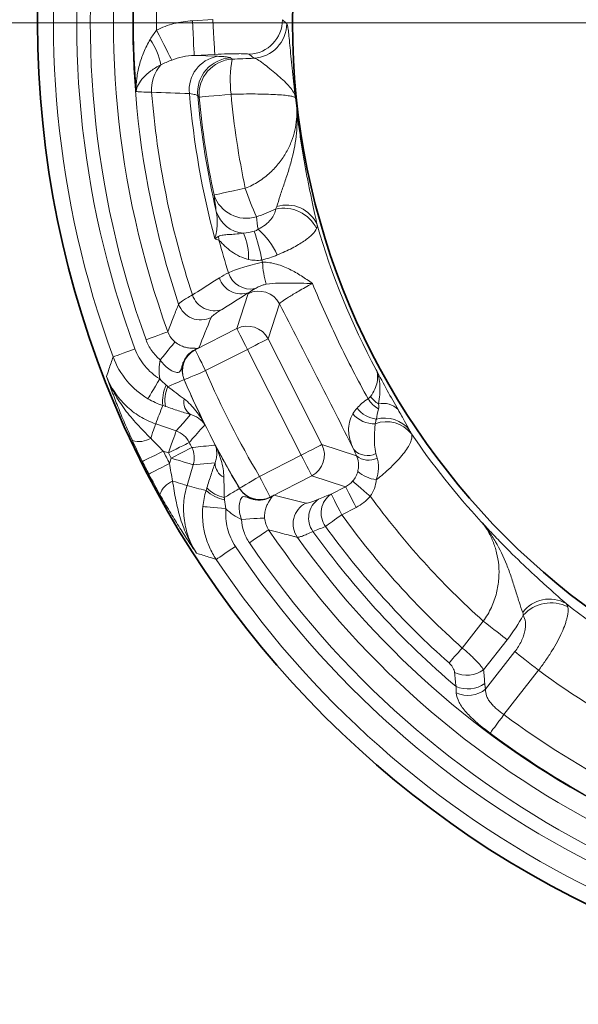
# Model space of a CAD drawing. Units: millimetres. Extents: x 36388 to 42163, y -3953 to 7468.
# Drawn here: x 41073 to 41122, y -552 to -467 of the extents above; entities that cross this region are included whole.
import ezdxf

# ---------------------------------------------------------------- set-up
doc = ezdxf.new("R2010")
doc.units = ezdxf.units.MM
doc.header["$MEASUREMENT"] = 0
doc.linetypes.add('CENTERX2', pattern=[20.32, 12.7, -2.54, 2.54, -2.54])
doc.layers.add('7000.06.02', color=7, linetype='Continuous')
doc.layers.add('CENTRELINES', color=4, linetype='Continuous')

# ---------------------------------------------------------------- blocks, each defined once
blk = doc.blocks.new('SW_CENTERMARKSYMBOL_0')
at = {"color": 0, "linetype": 'Continuous', "lineweight": 0}
blk.add_line((-5, 0), (-155, 0), dxfattribs=at)
blk = doc.blocks.new('1039015-M_005_TOP VIEW')
at = {"color": 8, "linetype": 'Continuous', "lineweight": 18}
for p, q in [((219.847, 195.377), (221.611, 195.469)), ((221.768, 192.477), (220.004, 192.385)), ((220.004, 192.385), (222.005, 192.314)), ((225.122, 192.144), (224.764, 192.485)), ((223.127, 192.18), (223.26, 192.065)), ((220.433, 188.803), (220.3, 188.923)), ((223.673, 168.888), (224.651, 171.899)), ((227.337, 171.026), (226.359, 168.015)), ((220.079, 167.057), (223.673, 168.888)), ((226.359, 168.015), (230.991, 158.923)), ((220.409, 167.237), (220.065, 167.062)), ((224.579, 167.108), (220.986, 165.277)), ((229.212, 158.016), (224.579, 167.108)), ((219.15, 164.492), (219.135, 164.497)), ((216.685, 160.697), (218.442, 160.088)), ((230.991, 158.923), (233.979, 157.952)), ((217.787, 158.201), (217.337, 158.357)), ((217.875, 157.301), (218.013, 157.757)), ((225.619, 156.185), (229.212, 158.016)), ((219.924, 157.177), (219.385, 155.398)), ((230.119, 156.236), (226.525, 154.406)), ((233.023, 155.293), (230.119, 156.236)), ((223.9, 155.146), (223.904, 155.161)), ((231.787, 154.663), (233.023, 155.293)), ((226.521, 154.391), (226.865, 154.566)), ((233.93, 153.513), (232.694, 152.883)), ((243.074, 141.418), (244.88, 143.729)), ((246.927, 142.129), (244.908, 139.545)), ((245.077, 137.886), (247.594, 141.107)), ((249.641, 139.508), (246.655, 135.686))]:
    blk.add_line(p, q, dxfattribs=at)
at = {"color": 8, "linetype": 'Continuous', "lineweight": 18, "flags": 128}
for points in [[(219.847, 195.377), (219.876, 194.811), (219.905, 194.267), (219.931, 193.761), (219.955, 193.314), (219.974, 192.941), (219.989, 192.656), (219.999, 192.468), (220.004, 192.385)], [(221.611, 195.469), (221.64, 194.904), (221.669, 194.359), (221.696, 193.854), (221.719, 193.407), (221.738, 193.034), (221.753, 192.748), (221.763, 192.561), (221.768, 192.477)], [(227.603, 195.465), (227.916, 195.18), (227.961, 195.139)], [(216.764, 194.571), (216.981, 194.141), (217.193, 193.722), (217.393, 193.324), (217.577, 192.96), (217.739, 192.637), (217.877, 192.364), (217.985, 192.149), (218.062, 191.996)], [(220.433, 188.803), (220.509, 188.809), (220.678, 188.825), (220.936, 188.848), (221.273, 188.879), (221.678, 188.916), (222.14, 188.957), (222.643, 189.003), (223.17, 189.051)], [(221.712, 180.384), (221.786, 180.4), (221.952, 180.435), (222.205, 180.489), (222.536, 180.56), (222.934, 180.645), (223.387, 180.742), (223.881, 180.848), (224.399, 180.959)], [(215.857, 167.932), (216.212, 168.061), (216.554, 168.185), (216.871, 168.3), (217.151, 168.402), (217.385, 168.487), (217.565, 168.552), (217.682, 168.595), (217.735, 168.614)], [(224.579, 167.108), (224.408, 167.444), (224.243, 167.768), (224.09, 168.069), (223.954, 168.335), (223.841, 168.557), (223.755, 168.726), (223.698, 168.838), (223.673, 168.888)], [(217.084, 166.201), (217.319, 166.489), (217.546, 166.767), (217.757, 167.025), (217.945, 167.254), (218.103, 167.447), (218.225, 167.596), (218.307, 167.697), (218.347, 167.745)], [(224.579, 167.108), (224.916, 167.279), (225.24, 167.444), (225.54, 167.598), (225.806, 167.733), (226.028, 167.846), (226.198, 167.933), (226.309, 167.99), (226.359, 168.015)], [(213.021, 166.461), (213.068, 166.478), (213.182, 166.521), (213.359, 166.586), (213.592, 166.672), (213.874, 166.776), (214.193, 166.893), (214.538, 167.021), (214.896, 167.153)], [(220.065, 167.062), (220.066, 167.061), (220.079, 167.057)], [(220.079, 167.057), (220.104, 167.007), (220.161, 166.895), (220.248, 166.726), (220.361, 166.504), (220.496, 166.238), (220.649, 165.937), (220.815, 165.613), (220.986, 165.277)], [(220.986, 165.277), (220.639, 165.129), (220.305, 164.986), (219.995, 164.853), (219.72, 164.736), (219.491, 164.638), (219.316, 164.563), (219.201, 164.514), (219.15, 164.492)], [(216.022, 162.862), (216.05, 162.909), (216.114, 163.017), (216.211, 163.181), (216.338, 163.395), (216.49, 163.652), (216.662, 163.943), (216.847, 164.256), (217.039, 164.581)], [(217.737, 163.899), (218.016, 164.018), (218.276, 164.13), (218.511, 164.23), (218.716, 164.318), (218.884, 164.39), (219.012, 164.444), (219.097, 164.481), (219.135, 164.497)], [(218.442, 160.088), (219.042, 160.773), (219.681, 161.5)], [(216.259, 159.468), (216.346, 159.718), (216.426, 159.948), (216.497, 160.154), (216.559, 160.333), (216.61, 160.478), (216.648, 160.589), (216.673, 160.663), (216.685, 160.697)], [(217.787, 158.201), (217.911, 158.557), (218.03, 158.901), (218.14, 159.219), (218.238, 159.501), (218.32, 159.736), (218.382, 159.917), (218.423, 160.035), (218.442, 160.088)], [(217.787, 158.201), (218.124, 158.371), (218.448, 158.535), (218.749, 158.687), (219.016, 158.822), (219.238, 158.934), (219.408, 159.02), (219.52, 159.077), (219.569, 159.102)], [(218.013, 157.757), (218.349, 157.929), (218.672, 158.095), (218.972, 158.249), (219.238, 158.385), (219.459, 158.499), (219.629, 158.586), (219.74, 158.643), (219.79, 158.669)], [(229.212, 158.016), (229.548, 158.187), (229.872, 158.353), (230.173, 158.506), (230.439, 158.641), (230.66, 158.754), (230.83, 158.841), (230.942, 158.898), (230.991, 158.923)], [(215.55, 157.462), (215.595, 157.484), (215.703, 157.539), (215.872, 157.623), (216.095, 157.735), (216.363, 157.869), (216.667, 158.021), (216.996, 158.186), (217.337, 158.357)], [(218.013, 157.757), (218.374, 157.647), (218.722, 157.542), (219.045, 157.444), (219.331, 157.357), (219.569, 157.285), (219.751, 157.23), (219.871, 157.193), (219.924, 157.177)], [(230.119, 156.236), (230.093, 156.286), (230.036, 156.398), (229.95, 156.568), (229.837, 156.789), (229.701, 157.055), (229.548, 157.356), (229.383, 157.68), (229.212, 158.016)], [(216.101, 156.381), (216.145, 156.404), (216.253, 156.46), (216.421, 156.547), (216.642, 156.662), (216.908, 156.8), (217.21, 156.956), (217.536, 157.126), (217.875, 157.301)], [(221.796, 157.35), (220.833, 157.26), (219.924, 157.177)], [(225.619, 156.185), (225.295, 155.992), (224.982, 155.805), (224.693, 155.632), (224.437, 155.479), (224.223, 155.352), (224.059, 155.254), (223.952, 155.19), (223.904, 155.161)], [(225.619, 156.185), (225.79, 155.849), (225.955, 155.525), (226.108, 155.224), (226.244, 154.959), (226.357, 154.737), (226.443, 154.567), (226.5, 154.455), (226.525, 154.406)], [(218.141, 155.776), (218.393, 155.699), (218.627, 155.628), (218.836, 155.565), (219.016, 155.51), (219.164, 155.465), (219.276, 155.431), (219.35, 155.409), (219.385, 155.398)], [(223.9, 155.146), (223.864, 155.125), (223.785, 155.078), (223.665, 155.006), (223.508, 154.912), (223.317, 154.798), (223.097, 154.667), (222.854, 154.522), (222.594, 154.367)], [(233.023, 155.293), (233.049, 155.243), (233.106, 155.131), (233.192, 154.962), (233.305, 154.74), (233.441, 154.474), (233.594, 154.173), (233.759, 153.849), (233.93, 153.513)], [(233.637, 155.774), (233.683, 155.734), (233.781, 155.651), (233.927, 155.526), (234.116, 155.364), (234.342, 155.171), (234.596, 154.953), (234.87, 154.719), (235.153, 154.476)], [(226.525, 154.406), (226.521, 154.392), (226.521, 154.391)], [(231.787, 154.663), (231.812, 154.613), (231.869, 154.501), (231.956, 154.332), (232.069, 154.11), (232.204, 153.844), (232.357, 153.543), (232.522, 153.219), (232.694, 152.883)], [(220.747, 153.589), (220.802, 153.584), (220.927, 153.572), (221.116, 153.554), (221.364, 153.531), (221.661, 153.503), (221.997, 153.471), (222.359, 153.437), (222.735, 153.402)], [(224.073, 152.485), (224.444, 152.506), (224.802, 152.527), (225.135, 152.546), (225.431, 152.563), (225.679, 152.577), (225.871, 152.588), (226.001, 152.596), (226.064, 152.599)], [(232.694, 152.883), (232.485, 152.731), (232.279, 152.582), (232.081, 152.438), (231.893, 152.301), (231.718, 152.174), (231.559, 152.059), (231.42, 151.958), (231.302, 151.872)], [(224.752, 150.476), (225.065, 150.687), (225.366, 150.89), (225.645, 151.079), (225.893, 151.246), (226.099, 151.386), (226.257, 151.492), (226.361, 151.562), (226.407, 151.594)], [(221.895, 149.045), (221.936, 149.073), (222.037, 149.141), (222.194, 149.245), (222.401, 149.384), (222.651, 149.551), (222.933, 149.739), (223.239, 149.944), (223.556, 150.156)], [(244.88, 143.729), (245.188, 143.488), (245.492, 143.251), (245.784, 143.022), (246.062, 142.805), (246.319, 142.605), (246.551, 142.423), (246.755, 142.264), (246.927, 142.129)], [(241.93, 140.133), (242.027, 140.242), (242.142, 140.371), (242.272, 140.517), (242.416, 140.678), (242.571, 140.852), (242.734, 141.035), (242.903, 141.225), (243.074, 141.418)], [(249.641, 139.508), (249.333, 139.749), (249.029, 139.986), (248.737, 140.215), (248.459, 140.431), (248.202, 140.632), (247.97, 140.814), (247.766, 140.973), (247.594, 141.107)], [(245.47, 134.094), (245.516, 134.155), (245.599, 134.266), (245.716, 134.424), (245.864, 134.623), (246.038, 134.857), (246.232, 135.118), (246.44, 135.397), (246.655, 135.686)]]:
    blk.add_lwpolyline(points, dxfattribs=at)
at = {"color": 7, "linetype": 'Continuous', "lineweight": 35}
for radius in [84.432, 62.5]:
    blk.add_circle((290.957, 195.203), radius, dxfattribs=at)
at = {"color": 8, "linetype": 'Continuous', "lineweight": 18}
for centre, radius, start, end in [((290.957, 195.203), 83.067, 141.75673, 200.24327), ((290.957, 195.203), 81.069, 141.75673, 200.24327), ((290.957, 195.203), 79.898, 142.04253, 199.95747), ((290.957, 195.203), 77.901, 142.04253, 199.95747), ((290.957, 195.203), 76.242, 143.49275, 198.50725), ((290.957, 195.203), 76.18, 161.33766, 184.44401), ((290.957, 195.203), 74.195, 161.33766, 180.48787), ((224.597, 195.486), 3.005, 273.17118, 359.59221), ((224.956, 195.145), 3.005, 273.17224, 359.88597), ((211.477, 190.457), 5.77, 11.32085, 34.89736), ((222.487, 189.438), 2.916, 99.51252, 186.60888), ((219.636, 189.429), 3.305, 139.18737, 183.42705), ((223.295, 189.179), 3.006, 93.19212, 184.88669), ((223.428, 189.064), 3.006, 93.19252, 184.99321), ((233.578, 190.249), 10.476, 170.01753, 186.56744), ((290.957, 195.203), 74.859, 184.57513, 198.22582), ((290.957, 195.203), 71.627, 184.8862, 195.02152), ((290.957, 195.203), 70.936, 185.07876, 193.22284), ((290.957, 195.203), 68.065, 185.18571, 192.07976), ((290.957, 195.203), 70.814, 185.18571, 192.07976), ((290.957, 195.203), 62.569, 185.91721, 186.78206), ((245.096, 187.658), 21.754, 197.93644, 204.85869), ((224.492, 181.316), 2.933, 198.52984, 287.14862), ((224.487, 179.792), 2.71, 197.49766, 264.65044), ((227.688, 176.065), 3.187, 26.83974, 102.38028), ((227.967, 176.67), 2.854, 23.89781, 107.58025), ((219.493, 174.971), 5.195, 358.58978, 24.11825), ((207.208, 171.241), 18.95, 10.78353, 18.53804), ((221.458, 172.684), 6.234, 24.0864, 49.61515), ((290.957, 195.203), 62.831, 196.05556, 208.36487), ((219.02, 176.265), 3.119, 4.19774, 10.34659), ((290.957, 195.203), 71.324, 195.20747, 197.54913), ((290.957, 195.203), 68.259, 197.40371, 197.56596), ((234.178, 175.018), 8.307, 182.86952, 196.13331), ((224.852, 174.282), 1.987, 197.11736, 281.46843), ((224.053, 173.855), 1.975, 197.76595, 289.69952), ((225.555, 170.11), 2.004, 27.1834, 116.81654), ((221.728, 172.405), 1.972, 198.16288, 289.76213), ((220.556, 171.645), 2.004, 198.72891, 296.77831), ((224.577, 167.099), 2.004, 27.1834, 116.81661), ((220.994, 165.274), 2.004, 117.1691, 202.98663), ((220.676, 166.203), 1.075, 114.36158, 125.2863), ((210.547, 162.224), 10.677, 26.94258, 27.05637), ((290.957, 195.203), 76.102, 203.15587, 210.84413), ((290.957, 195.203), 78.11, 203.14814, 206.28277), ((290.957, 195.203), 78.099, 203.15587, 210.84413), ((220.693, 162.609), 3.416, 155.41574, 185.58214), ((220.275, 162.713), 2.801, 154.94622, 190.55755), ((220.454, 162.604), 1.348, 169.81059, 235.00399), ((237.24, 164.289), 2.689, 212.0174, 239.19556), ((237.335, 164.722), 2.739, 217.64105, 237.58868), ((235.945, 163.515), 2.423, 217.10638, 263.61768), ((236.285, 160.708), 1.753, 44.15994, 103.78124), ((235.48, 163.094), 2.384, 219.82389, 272.60547), ((236.392, 158.489), 2.715, 38.01473, 105.30225), ((217.783, 158.196), 2.003, 26.89175, 70.80306), ((236.546, 158.123), 2.761, 38.73111, 110.2967), ((215.262, 161.061), 1.879, 251.9255, 302.03085), ((290.957, 195.203), 63.093, 214.07859, 222.86314), ((290.957, 195.203), 79.997, 206.82591, 207.17409), ((218.007, 157.756), 2.003, 343.19646, 27.10879), ((290.957, 195.203), 78.11, 207.71723, 210.85186), ((229.203, 158.019), 2.004, 297.18369, 26.8164), ((234.923, 159.617), 1.645, 223.6686, 296.10376), ((290.957, 195.203), 82.326, 206.58785, 207.41215), ((290.957, 195.203), 81.994, 206.82591, 207.17409), ((235.004, 159.154), 1.579, 229.55087, 298.07995), ((290.957, 195.203), 84.325, 206.58785, 207.41215), ((223.144, 157.326), 1.348, 178.99608, 244.18939), ((236.178, 159.186), 3.335, 230.88481, 261.30308), ((218.844, 154.033), 1.879, 111.96946, 162.0741), ((223.126, 157.117), 2.801, 223.44236, 259.05358), ((225.621, 156.193), 2.004, 211.01322, 296.83096), ((223.288, 157.516), 3.416, 228.418, 258.5842), ((236.288, 159.355), 10.956, 206.94174, 207.05264), ((226.186, 155.39), 1.075, 288.7136, 299.63801), ((231.821, 152.596), 1.972, 124.23779, 215.83725), ((232.898, 153.032), 1.973, 124.26372, 216.00193), ((290.957, 195.203), 69.085, 216.12267, 228.16651), ((230.518, 152.094), 2.004, 117.22162, 215.27114), ((290.957, 195.203), 72.011, 215.99296, 228.32252), ((290.957, 195.203), 73.732, 215.99296, 228.32252), ((290.957, 195.203), 77.901, 214.04253, 271.95747), ((290.957, 195.203), 76.242, 215.49275, 270.50725), ((290.957, 195.203), 74.859, 215.77418, 229.69387), ((290.957, 195.203), 81.069, 213.75673, 272.24327), ((290.957, 195.203), 79.898, 214.04253, 271.95747), ((290.957, 195.203), 83.067, 213.75673, 272.24327), ((250.568, 142.772), 2.855, 59.89532, 143.57939), ((250.697, 142.119), 3.187, 62.83404, 138.3847), ((290.957, 195.203), 63.355, 232.05516, 251.76346), ((243.462, 141.566), 2.485, 245.08091, 305.5847), ((290.957, 195.203), 69.347, 233.43121, 251.78013), ((243.56, 140.375), 2.481, 245.55021, 305.78024), ((243.567, 139.737), 2.389, 244.91832, 309.20669), ((290.957, 195.203), 74.195, 233.33766, 252.48787), ((290.957, 195.203), 76.18, 233.33766, 256.44401)]:
    blk.add_arc(centre, radius, start, end, dxfattribs=at)
for centre, major_axis, ratio, start_param, end_param in [((293.395, 186.702), (-18.965, 66.14), 0.995872, 1.41197, 1.427807), ((271.418, 138.876), (25.885, 74.622), 0.745659, 1.515443, 1.536886), ((233.903, 212.504), (75.585, -22.92), 0.745659, 4.746299, 4.767742), ((232.102, 157.077), (1.918, -0.623), 0.991846, 5.499157, 5.890603), ((232.102, 157.077), (3.815, -1.239), 0.997265, 5.499157, 5.890603)]:
    blk.add_ellipse(centre, major_axis=major_axis, ratio=ratio, start_param=start_param, end_param=end_param, dxfattribs=at)
for points, knots in [([(216.764, 194.571), (217.246, 194.814), (217.745, 194.999), (218.775, 195.266), (219.309, 195.348), (219.847, 195.377)], [0, 0, 0, 0, 0.5, 0.5, 1, 1, 1, 1]), ([(227.961, 195.139), (227.985, 195.117), (228.009, 195.052), (228.044, 194.895), (228.056, 194.832), (228.079, 194.687), (228.091, 194.604), (228.127, 194.33), (228.15, 194.113), (228.201, 193.616), (228.227, 193.335), (228.311, 192.432), (228.374, 191.745), (228.489, 190.65), (228.531, 190.274), (228.598, 189.705), (228.622, 189.515), (228.67, 189.134), (228.696, 188.942), (228.722, 188.753)], [0, 0, 0, 0, 0.125, 0.125, 0.1875, 0.1875, 0.25, 0.25, 0.375, 0.375, 0.5, 0.5, 0.75, 0.75, 0.875, 0.875, 0.9375, 0.9375, 1, 1, 1, 1]), ([(216.209, 193.758), (215.997, 193.405), (215.816, 193.042), (215.509, 192.306), (215.383, 191.932), (215.184, 191.183), (215.111, 190.804), (215.019, 190.051), (214.999, 189.676), (215.006, 189.3)], [0, 0, 0, 0, 0.25, 0.25, 0.5, 0.5, 0.75, 0.75, 1, 1, 1, 1]), ([(220.004, 192.385), (219.672, 192.374), (219.341, 192.337), (218.693, 192.209), (218.374, 192.119), (218.062, 191.996)], [0, 0, 0, 0, 0.5, 0.5, 1, 1, 1, 1]), ([(224.764, 192.485), (224.754, 192.495), (224.726, 192.503), (224.635, 192.518), (224.572, 192.524), (224.413, 192.534), (224.318, 192.537), (224.098, 192.542), (223.971, 192.543), (223.696, 192.542), (223.547, 192.54), (223.228, 192.534), (223.056, 192.53), (222.53, 192.513), (222.15, 192.497), (221.768, 192.477)], [0, 0, 0, 0, 0.125, 0.125, 0.25, 0.25, 0.375, 0.375, 0.5, 0.5, 0.625, 0.625, 0.75, 0.75, 1, 1, 1, 1]), ([(222.005, 192.314), (222.171, 192.308), (222.32, 192.3), (222.583, 192.283), (222.696, 192.273), (222.977, 192.24), (223.09, 192.212), (223.127, 192.18)], [0, 0, 0, 0, 0.25, 0.25, 0.5, 0.5, 1, 1, 1, 1]), ([(217.134, 191.59), (216.817, 191.422), (216.533, 191.243), (216.032, 190.872), (215.814, 190.679), (215.455, 190.29), (215.311, 190.09), (215.101, 189.694), (215.034, 189.497), (215.006, 189.3)], [0, 0, 0, 0, 0.25, 0.25, 0.5, 0.5, 0.75, 0.75, 1, 1, 1, 1]), ([(225.122, 192.144), (225.253, 192.131), (225.396, 192.066), (225.714, 191.87), (225.888, 191.739), (226.254, 191.451), (226.447, 191.293), (226.836, 190.972), (227.033, 190.809), (227.411, 190.486), (227.592, 190.325), (227.926, 190.008), (228.079, 189.85), (228.341, 189.536), (228.452, 189.381), (228.581, 189.146), (228.618, 189.068), (228.679, 188.911), (228.704, 188.831), (228.722, 188.753)], [0, 0, 0, 0, 0.125, 0.125, 0.25, 0.25, 0.375, 0.375, 0.5, 0.5, 0.625, 0.625, 0.75, 0.75, 0.875, 0.875, 0.9375, 0.9375, 1, 1, 1, 1]), ([(216.337, 189.232), (215.984, 189.233), (215.697, 189.24), (215.249, 189.263), (215.092, 189.279), (215.006, 189.3)], [0, 0, 0, 0, 0.5, 0.5, 1, 1, 1, 1]), ([(220.3, 188.923), (220.276, 188.958), (220.203, 188.991), (219.966, 189.051), (219.799, 189.078), (219.59, 189.102)], [0, 0, 0, 0, 0.5, 0.5, 1, 1, 1, 1]), ([(228.722, 188.753), (228.7, 188.782), (228.645, 188.81), (228.471, 188.864), (228.355, 188.889), (228.063, 188.935), (227.886, 188.957), (227.479, 188.995), (227.251, 189.011), (226.749, 189.038), (226.471, 189.05), (225.883, 189.066), (225.573, 189.071), (224.922, 189.076), (224.578, 189.075), (223.882, 189.067), (223.529, 189.061), (223.17, 189.051)], [0, 0, 0, 0, 0.125, 0.125, 0.25, 0.25, 0.375, 0.375, 0.5, 0.5, 0.625, 0.625, 0.75, 0.75, 0.875, 0.875, 1, 1, 1, 1]), ([(224.399, 180.959), (224.806, 181.123), (225.188, 181.322), (225.729, 181.667), (225.902, 181.789), (226.229, 182.041), (226.383, 182.172), (226.825, 182.577), (227.09, 182.867), (227.555, 183.459), (227.755, 183.763), (228.104, 184.382), (228.251, 184.697), (228.494, 185.325), (228.59, 185.64), (228.736, 186.269), (228.786, 186.584), (228.841, 187.205), (228.845, 187.511), (228.826, 187.814)], [0, 0, 0, 0, 0.125, 0.125, 0.1875, 0.1875, 0.25, 0.25, 0.375, 0.375, 0.5, 0.5, 0.625, 0.625, 0.75, 0.75, 0.875, 0.875, 1, 1, 1, 1]), ([(227.105, 179.391), (227.192, 179.666), (227.288, 179.983), (227.506, 180.653), (227.626, 181.006), (227.869, 181.719), (227.991, 182.08), (228.217, 182.804), (228.322, 183.166), (228.598, 184.255), (228.729, 184.979), (228.833, 186.05), (228.853, 186.406), (228.86, 186.936), (228.859, 187.112), (228.848, 187.464), (228.839, 187.641), (228.826, 187.814)], [0, 0, 0, 0, 0.125, 0.125, 0.25, 0.25, 0.375, 0.375, 0.5, 0.5, 0.75, 0.75, 0.875, 0.875, 0.9375, 0.9375, 1, 1, 1, 1]), ([(230.577, 177.826), (230.469, 178.355), (230.321, 179.022), (230.071, 180.188), (229.985, 180.596), (229.814, 181.435), (229.729, 181.866), (229.479, 183.188), (229.321, 184.105), (229.114, 185.488), (229.049, 185.952), (228.96, 186.649), (228.931, 186.882), (228.877, 187.348), (228.85, 187.583), (228.826, 187.814)], [0, 0, 0, 0, 0.25, 0.25, 0.375, 0.375, 0.5, 0.5, 0.75, 0.75, 0.875, 0.875, 0.9375, 0.9375, 1, 1, 1, 1]), ([(221.778, 176.639), (221.894, 177.038), (221.957, 177.434), (221.995, 178.214), (221.97, 178.599), (221.902, 178.977)], [0, 0, 0, 0, 0.5, 0.5, 1, 1, 1, 1]), ([(225.497, 177.433), (225.732, 177.554), (225.942, 177.688), (226.312, 177.976), (226.465, 178.123), (226.717, 178.426), (226.816, 178.581), (226.953, 178.884), (226.992, 179.033), (227.004, 179.178)], [0, 0, 0, 0, 0.25, 0.25, 0.5, 0.5, 0.75, 0.75, 1, 1, 1, 1]), ([(222.088, 176.826), (222.15, 176.865), (222.218, 176.887), (222.357, 176.92), (222.429, 176.932), (222.65, 176.961), (222.806, 176.972), (223.146, 176.996), (223.332, 177.007), (223.747, 177.038), (223.975, 177.059), (224.235, 177.094)], [0, 0, 0, 0, 0.125, 0.125, 0.25, 0.25, 0.5, 0.5, 0.75, 0.75, 1, 1, 1, 1]), ([(230.531, 177.504), (230.465, 177.343), (230.339, 177.17), (229.974, 176.804), (229.73, 176.608), (229.149, 176.215), (228.812, 176.016), (228.034, 175.613), (227.609, 175.417), (227.15, 175.228)], [0, 0, 0, 0, 0.25, 0.25, 0.5, 0.5, 0.75, 0.75, 1, 1, 1, 1]), ([(224.686, 174.843), (224.411, 174.905), (224.155, 174.996), (223.671, 175.223), (223.443, 175.359), (223.022, 175.657), (222.827, 175.82), (222.554, 176.076), (222.466, 176.164), (222.338, 176.295), (222.296, 176.338), (222.213, 176.422), (222.172, 176.463), (222.131, 176.494)], [0, 0, 0, 0, 0.25, 0.25, 0.5, 0.5, 0.75, 0.75, 0.875, 0.875, 0.9375, 0.9375, 1, 1, 1, 1]), ([(222.953, 173.697), (223.102, 173.76), (223.279, 173.831), (223.688, 173.984), (223.922, 174.067), (224.298, 174.19), (224.429, 174.231), (224.7, 174.312), (224.841, 174.352), (225.273, 174.469), (225.572, 174.541), (225.881, 174.602)], [0, 0, 0, 0, 0.25, 0.25, 0.5, 0.5, 0.625, 0.625, 0.75, 0.75, 1, 1, 1, 1]), ([(225.823, 174.787), (225.628, 174.762), (225.436, 174.756), (225.057, 174.776), (224.869, 174.802), (224.686, 174.843)], [0, 0, 0, 0, 0.5, 0.5, 1, 1, 1, 1]), ([(225.881, 174.602), (226.304, 174.611), (226.706, 174.543), (227.291, 174.378), (227.484, 174.311), (227.857, 174.163), (228.038, 174.082), (228.567, 173.822), (228.903, 173.628), (229.391, 173.32), (229.55, 173.214), (229.864, 172.999), (230.019, 172.889), (230.168, 172.78)], [0, 0, 0, 0, 0.25, 0.25, 0.375, 0.375, 0.5, 0.5, 0.75, 0.75, 0.875, 0.875, 1, 1, 1, 1]), ([(219.854, 171.79), (220.441, 172.161), (221.03, 172.532), (221.618, 172.903), (221.803, 173.02), (221.988, 173.136), (222.173, 173.253)], [0, 0, 0, 0, 0.004, 0.004, 0.004, 0.005257066, 0.005257066, 0.005257066, 0.005257066]), ([(226.198, 172.71), (226.576, 172.776), (226.925, 172.796), (227.603, 172.816), (227.929, 172.813), (228.573, 172.805), (228.891, 172.798), (229.528, 172.787), (229.848, 172.783), (230.168, 172.78)], [0, 0, 0, 0, 0.25, 0.25, 0.5, 0.5, 0.75, 0.75, 1, 1, 1, 1]), ([(230.168, 172.78), (229.952, 172.66), (229.745, 172.544), (229.356, 172.324), (229.174, 172.219), (228.664, 171.923), (228.37, 171.748), (227.883, 171.446), (227.51, 171.201), (227.356, 171.065), (227.337, 171.026)], [0, 0, 0, 0, 0.125, 0.125, 0.25, 0.25, 0.5, 0.5, 0.75, 1, 1, 1, 1]), ([(230.168, 172.78), (230.875, 171.086), (231.628, 169.411), (233.226, 166.102), (234.07, 164.471), (234.96, 162.864)], [0, 0, 0, 0, 0.5, 0.5, 1, 1, 1, 1]), ([(226.198, 172.71), (226.076, 172.689), (225.971, 172.658), (225.776, 172.593), (225.691, 172.559), (225.46, 172.457), (225.34, 172.391), (225.247, 172.335)], [0, 0, 0, 0, 0.25, 0.25, 0.5, 0.5, 1, 1, 1, 1]), ([(218.658, 171.002), (218.685, 171.054), (218.801, 171.147), (219.101, 171.344), (219.223, 171.421), (219.508, 171.592), (219.671, 171.686), (219.854, 171.79)], [0, 0, 0, 0, 0.5, 0.5, 0.75, 0.75, 1, 1, 1, 1]), ([(217.735, 168.614), (217.755, 168.666), (217.774, 168.718), (217.794, 168.771), (217.946, 169.17), (218.1, 169.571), (218.256, 169.972), (218.388, 170.315), (218.522, 170.658), (218.658, 171.002)], [0.00190142, 0.00190142, 0.00190142, 0.00190142, 0.004, 0.004, 0.004, 0.02, 0.02, 0.02, 0.03365228, 0.03365228, 0.03365228, 0.03365228]), ([(222.395, 170.548), (222.251, 170.459), (222.123, 170.377), (221.899, 170.228), (221.803, 170.161), (221.568, 169.987), (221.478, 169.905), (221.459, 169.856)], [0, 0, 0, 0, 0.25, 0.25, 0.5, 0.5, 1, 1, 1, 1]), ([(233.733, 158.481), (233.209, 159.525), (232.682, 160.57), (231.624, 162.662), (231.093, 163.708), (230.024, 165.804), (229.487, 166.854), (228.412, 168.945), (227.875, 169.987), (227.337, 171.026)], [0, 0, 0, 0, 0.25, 0.25, 0.5, 0.5, 0.75, 0.75, 1, 1, 1, 1]), ([(217.735, 168.614), (217.796, 168.444), (217.878, 168.286), (218.083, 167.993), (218.207, 167.86), (218.347, 167.745)], [0, 0, 0, 0, 0.5, 0.5, 1, 1, 1, 1]), ([(217.084, 166.201), (216.944, 166.316), (216.813, 166.438), (216.569, 166.701), (216.455, 166.841), (216.145, 167.278), (215.98, 167.593), (215.857, 167.932)], [0, 0, 0, 0, 0.25, 0.25, 0.5, 0.5, 1, 1, 1, 1]), ([(218.347, 167.745), (218.485, 167.632), (218.632, 167.538), (218.922, 167.393), (219.055, 167.344), (219.299, 167.272), (219.408, 167.25), (219.598, 167.22), (219.681, 167.212), (219.898, 167.198), (220.001, 167.199), (220.114, 167.197), (220.145, 167.195), (220.181, 167.191), (220.192, 167.189), (220.206, 167.186), (220.211, 167.185), (220.218, 167.183), (220.22, 167.183), (220.224, 167.182), (220.225, 167.182), (220.228, 167.182), (220.228, 167.181), (220.233, 167.182)], [0, 0, 0, 0, 0.125, 0.125, 0.25, 0.25, 0.375, 0.375, 0.5, 0.5, 0.75, 0.75, 0.875, 0.875, 0.9375, 0.9375, 0.96875, 0.96875, 0.984375, 0.984375, 0.992188, 0.992188, 1, 1, 1, 1]), ([(214.896, 167.153), (215.095, 166.614), (215.379, 166.122), (216.114, 165.24), (216.545, 164.873), (217.039, 164.581)], [0, 0, 0, 0, 0.5, 0.5, 1, 1, 1, 1]), ([(220.055, 167.081), (219.867, 166.985), (219.695, 166.862), (219.394, 166.568), (219.268, 166.399), (219.117, 166.125), (219.074, 166.032), (219, 165.841), (218.969, 165.744), (218.915, 165.554), (218.893, 165.463), (218.841, 165.304), (218.811, 165.239), (218.727, 165.153), (218.674, 165.132), (218.554, 165.117), (218.485, 165.124), (218.264, 165.173), (218.103, 165.244), (217.777, 165.443), (217.62, 165.567), (217.327, 165.861), (217.197, 166.023), (217.084, 166.201)], [0, 0, 0, 0, 0.125, 0.125, 0.25, 0.25, 0.3125, 0.3125, 0.375, 0.375, 0.4375, 0.4375, 0.5, 0.5, 0.5625, 0.5625, 0.625, 0.625, 0.75, 0.75, 0.875, 0.875, 1, 1, 1, 1]), ([(220.065, 167.062), (219.952, 167.005), (219.847, 166.938), (219.65, 166.786), (219.557, 166.7), (219.39, 166.512), (219.317, 166.412), (219.189, 166.197), (219.134, 166.082), (219.049, 165.847), (219.017, 165.726), (218.978, 165.479), (218.969, 165.352), (218.981, 164.978), (219.036, 164.729), (219.135, 164.497)], [0, 0, 0, 0, 0.125, 0.125, 0.25, 0.25, 0.375, 0.375, 0.5, 0.5, 0.625, 0.625, 0.75, 0.75, 1, 1, 1, 1]), ([(220.055, 167.081), (220.171, 167.128), (220.286, 167.179), (220.399, 167.232), (220.402, 167.234), (220.406, 167.235), (220.409, 167.237)], [0, 0, 0, 0, 0.0004242157, 0.0004242157, 0.0004242157, 0.0004370392, 0.0004370392, 0.0004370392, 0.0004370392]), ([(220.233, 167.182), (220.291, 167.197), (220.348, 167.215), (220.404, 167.235), (220.406, 167.236), (220.407, 167.236), (220.409, 167.237)], [0, 0, 0, 0, 0.0004242141, 0.0004242141, 0.0004242141, 0.0004370376, 0.0004370376, 0.0004370376, 0.0004370376]), ([(212.456, 164.781), (212.525, 164.991), (212.595, 165.201), (212.665, 165.412), (212.782, 165.762), (212.9, 166.112), (213.021, 166.461)], [0.00193313, 0.00193313, 0.00193313, 0.00193313, 0.014, 0.014, 0.014, 0.03412157, 0.03412157, 0.03412157, 0.03412157]), ([(216.022, 162.862), (215.33, 163.271), (214.726, 163.786), (213.696, 165.02), (213.299, 165.707), (213.021, 166.461)], [0, 0, 0, 0, 0.5, 0.5, 1, 1, 1, 1]), ([(217.039, 164.581), (216.991, 164.849), (216.971, 165.119), (216.986, 165.664), (217.021, 165.938), (217.084, 166.201)], [0, 0, 0, 0, 0.5, 0.5, 1, 1, 1, 1]), ([(235.166, 163.05), (235.329, 163.257), (235.452, 163.472), (235.641, 163.892), (235.706, 164.098), (235.821, 164.689), (235.793, 165.051), (235.67, 165.353)], [0, 0, 0, 0, 0.25, 0.25, 0.5, 0.5, 1, 1, 1, 1]), ([(237.542, 161.929), (237.248, 162.443), (236.93, 163.004), (236.294, 164.16), (235.976, 164.756), (235.67, 165.353)], [0, 0, 0, 0, 0.5, 0.5, 1, 1, 1, 1]), ([(235.867, 162.41), (235.908, 162.678), (235.947, 162.946), (235.991, 163.471), (235.997, 163.728), (235.971, 164.226), (235.939, 164.466), (235.834, 164.927), (235.762, 165.146), (235.67, 165.353)], [0, 0, 0, 0, 0.25, 0.25, 0.5, 0.5, 0.75, 0.75, 1, 1, 1, 1]), ([(212.456, 164.781), (212.548, 164.543), (212.653, 164.312), (212.886, 163.861), (213.016, 163.641), (213.438, 163.007), (213.76, 162.621), (214.485, 161.921), (214.891, 161.606), (215.749, 161.08), (216.204, 160.864), (216.685, 160.697)], [0, 0, 0, 0, 0.125, 0.125, 0.25, 0.25, 0.5, 0.5, 0.75, 0.75, 1, 1, 1, 1]), ([(214.679, 159.275), (214.441, 159.793), (214.221, 160.291), (213.807, 161.257), (213.614, 161.727), (213.25, 162.638), (213.081, 163.077), (212.839, 163.722), (212.761, 163.935), (212.606, 164.359), (212.53, 164.571), (212.456, 164.781)], [0, 0, 0, 0, 0.25, 0.25, 0.5, 0.5, 0.75, 0.75, 0.875, 0.875, 1, 1, 1, 1]), ([(216.259, 159.468), (215.857, 159.866), (215.466, 160.262), (214.719, 161.079), (214.363, 161.501), (213.707, 162.376), (213.408, 162.829), (213.012, 163.539), (212.888, 163.78), (212.658, 164.273), (212.552, 164.526), (212.456, 164.781)], [0, 0, 0, 0, 0.25, 0.25, 0.5, 0.5, 0.75, 0.75, 0.875, 0.875, 1, 1, 1, 1]), ([(217.737, 163.899), (217.975, 163.716), (218.211, 163.534), (218.675, 163.181), (218.904, 163.008), (219.128, 162.843)], [0, 0, 0, 0, 0.5, 0.5, 1, 1, 1, 1]), ([(219.128, 162.843), (219.326, 162.696), (219.506, 162.533), (219.843, 162.189), (220.001, 162.007), (220.296, 161.628), (220.434, 161.433), (220.691, 161.032), (220.811, 160.825), (220.922, 160.616)], [0, 0, 0, 0, 0.25, 0.25, 0.5, 0.5, 0.75, 0.75, 1, 1, 1, 1]), ([(234.012, 162.053), (234.141, 162.192), (234.283, 162.332), (234.596, 162.605), (234.768, 162.74), (234.96, 162.864)], [0, 0, 0, 0, 0.5, 0.5, 1, 1, 1, 1]), ([(219.681, 161.5), (219.352, 161.601), (219.005, 161.712), (218.283, 161.946), (217.905, 162.071), (217.521, 162.2)], [0, 0, 0, 0, 0.5, 0.5, 1, 1, 1, 1]), ([(235.867, 162.41), (235.886, 162.328), (235.891, 162.254), (235.887, 162.112), (235.878, 162.045), (235.863, 161.98)], [0, 0, 0, 0, 0.5, 0.5, 1, 1, 1, 1]), ([(237.542, 161.929), (237.65, 161.74), (237.751, 161.562), (237.939, 161.231), (238.026, 161.077), (238.269, 160.641), (238.408, 160.389), (238.531, 160.161)], [0, 0, 0, 0, 0.25, 0.25, 0.5, 0.5, 1, 1, 1, 1]), ([(219.681, 161.5), (219.837, 161.458), (219.974, 161.404), (220.223, 161.28), (220.335, 161.21), (220.537, 161.059), (220.628, 160.977), (220.789, 160.804), (220.86, 160.712), (220.922, 160.616)], [0, 0, 0, 0, 0.25, 0.25, 0.5, 0.5, 0.75, 0.75, 1, 1, 1, 1]), ([(233.733, 158.481), (233.589, 158.802), (233.48, 159.086), (233.332, 159.623), (233.293, 159.876), (233.279, 160.375), (233.304, 160.618), (233.421, 161.1), (233.512, 161.339), (233.648, 161.567)], [0, 0, 0, 0, 0.25, 0.25, 0.5, 0.5, 0.75, 0.75, 1, 1, 1, 1]), ([(220.922, 160.616), (220.898, 160.589), (220.874, 160.563), (220.85, 160.536), (220.8, 160.48), (220.75, 160.424), (220.7, 160.368), (220.499, 160.145), (220.299, 159.921), (220.099, 159.697), (219.922, 159.499), (219.746, 159.3), (219.569, 159.102)], [-0.00189834, -0.00189834, -0.00189834, -0.00189834, 0, 0, 0, 0.004, 0.004, 0.004, 0.02, 0.02, 0.02, 0.03415885, 0.03415885, 0.03415885, 0.03415885]), ([(235.588, 160.712), (235.554, 160.532), (235.542, 160.343), (235.523, 159.951), (235.517, 159.748), (235.512, 159.326), (235.513, 159.108), (235.548, 158.648), (235.582, 158.406), (235.647, 158.14)], [0, 0, 0, 0, 0.25, 0.25, 0.5, 0.5, 0.75, 0.75, 1, 1, 1, 1]), ([(238.699, 159.85), (238.735, 159.767), (238.749, 159.67), (238.734, 159.45), (238.704, 159.325), (238.602, 159.054), (238.53, 158.906), (238.343, 158.59), (238.229, 158.423), (237.964, 158.072), (237.81, 157.888), (237.465, 157.503), (237.274, 157.305), (236.865, 156.906), (236.646, 156.704), (236.176, 156.294), (235.928, 156.089), (235.674, 155.889)], [0, 0, 0, 0, 0.125, 0.125, 0.25, 0.25, 0.375, 0.375, 0.5, 0.5, 0.625, 0.625, 0.75, 0.75, 0.875, 0.875, 1, 1, 1, 1]), ([(219.79, 158.669), (219.829, 158.673), (219.868, 158.676), (219.908, 158.68), (220.206, 158.71), (220.505, 158.74), (220.804, 158.77), (221.103, 158.8), (221.403, 158.831), (221.703, 158.862), (221.739, 158.866), (221.774, 158.87), (221.81, 158.873)], [0.00189833, 0.00189833, 0.00189833, 0.00189833, 0.004, 0.004, 0.004, 0.02, 0.02, 0.02, 0.03605718, 0.03605718, 0.03605718, 0.03795553, 0.03795553, 0.03795553, 0.03795553]), ([(221.796, 157.35), (221.853, 157.501), (221.89, 157.643), (221.936, 157.917), (221.946, 158.049), (221.942, 158.302), (221.929, 158.423), (221.884, 158.655), (221.851, 158.767), (221.81, 158.873)], [0, 0, 0, 0, 0.25, 0.25, 0.5, 0.5, 0.75, 0.75, 1, 1, 1, 1]), ([(222.557, 156.113), (222.554, 156.359), (222.529, 156.6), (222.449, 157.076), (222.394, 157.31), (222.262, 157.772), (222.184, 157.998), (222.011, 158.442), (221.914, 158.661), (221.81, 158.873)], [0, 0, 0, 0, 0.25, 0.25, 0.5, 0.5, 0.75, 0.75, 1, 1, 1, 1]), ([(234.074, 156.598), (234.109, 156.731), (234.13, 156.862), (234.149, 157.113), (234.147, 157.234), (234.112, 157.582), (234.054, 157.78), (233.979, 157.952)], [0, 0, 0, 0, 0.25, 0.25, 0.5, 0.5, 1, 1, 1, 1]), ([(235.747, 157.76), (235.788, 157.62), (235.819, 157.475), (235.858, 157.172), (235.866, 157.014), (235.851, 156.533), (235.79, 156.208), (235.674, 155.889)], [0, 0, 0, 0, 0.25, 0.25, 0.5, 0.5, 1, 1, 1, 1]), ([(221.092, 155.191), (221.214, 155.578), (221.335, 155.957), (221.57, 156.678), (221.684, 157.024), (221.796, 157.35)], [0, 0, 0, 0, 0.5, 0.5, 1, 1, 1, 1]), ([(222.557, 156.113), (222.56, 155.834), (222.565, 155.548), (222.577, 154.965), (222.585, 154.667), (222.594, 154.367)], [0, 0, 0, 0, 0.5, 0.5, 1, 1, 1, 1]), ([(233.637, 155.774), (233.742, 155.896), (233.832, 156.029), (233.979, 156.307), (234.034, 156.45), (234.074, 156.598)], [0, 0, 0, 0, 0.5, 0.5, 1, 1, 1, 1]), ([(235.674, 155.889), (235.648, 155.637), (235.595, 155.39), (235.424, 154.912), (235.306, 154.683), (235.153, 154.476)], [0, 0, 0, 0, 0.5, 0.5, 1, 1, 1, 1]), ([(218.141, 155.776), (218.226, 155.216), (218.317, 154.667), (218.539, 153.583), (218.67, 153.046), (218.993, 152.002), (219.184, 151.494), (219.525, 150.756), (219.647, 150.514), (219.911, 150.038), (220.053, 149.804), (220.203, 149.576)], [0, 0, 0, 0, 0.25, 0.25, 0.5, 0.5, 0.75, 0.75, 0.875, 0.875, 1, 1, 1, 1]), ([(219.385, 155.398), (219.237, 154.91), (219.145, 154.415), (219.066, 153.412), (219.082, 152.898), (219.222, 151.9), (219.345, 151.413), (219.61, 150.699), (219.712, 150.464), (219.939, 150.011), (220.065, 149.79), (220.203, 149.576)], [0, 0, 0, 0, 0.25, 0.25, 0.5, 0.5, 0.75, 0.75, 0.875, 0.875, 1, 1, 1, 1]), ([(223.9, 155.146), (223.964, 155.038), (224.038, 154.937), (224.203, 154.75), (224.295, 154.664), (224.494, 154.51), (224.599, 154.443), (224.821, 154.33), (224.94, 154.283), (225.18, 154.214), (225.303, 154.191), (225.552, 154.168), (225.679, 154.168), (226.052, 154.205), (226.296, 154.276), (226.521, 154.391)], [0, 0, 0, 0, 0.125, 0.125, 0.25, 0.25, 0.375, 0.375, 0.5, 0.5, 0.625, 0.625, 0.75, 0.75, 1, 1, 1, 1]), ([(217.056, 154.611), (217.335, 154.114), (217.608, 153.643), (218.147, 152.74), (218.413, 152.307), (218.936, 151.478), (219.192, 151.083), (219.572, 150.508), (219.698, 150.319), (219.951, 149.945), (220.078, 149.759), (220.203, 149.576)], [0, 0, 0, 0, 0.25, 0.25, 0.5, 0.5, 0.75, 0.75, 0.875, 0.875, 1, 1, 1, 1]), ([(224.073, 152.485), (223.995, 152.681), (223.94, 152.881), (223.892, 153.185), (223.881, 153.288), (223.872, 153.487), (223.874, 153.585), (223.896, 153.868), (223.934, 154.044), (224.024, 154.252), (224.058, 154.31), (224.142, 154.4), (224.19, 154.43), (224.309, 154.448), (224.379, 154.434), (224.538, 154.383), (224.627, 154.347), (224.813, 154.279), (224.909, 154.247), (225.109, 154.194), (225.212, 154.174), (225.418, 154.148), (225.521, 154.143), (225.73, 154.147), (225.836, 154.157), (226.145, 154.21), (226.342, 154.276), (226.531, 154.372)], [0, 0, 0, 0, 0.125, 0.125, 0.1875, 0.1875, 0.25, 0.25, 0.375, 0.375, 0.4375, 0.4375, 0.5, 0.5, 0.5625, 0.5625, 0.625, 0.625, 0.6875, 0.6875, 0.75, 0.75, 0.8125, 0.8125, 0.875, 0.875, 1, 1, 1, 1]), ([(226.717, 154.456), (226.714, 154.453), (226.714, 154.452), (226.712, 154.45), (226.712, 154.449), (226.71, 154.445), (226.709, 154.443), (226.707, 154.437), (226.705, 154.432), (226.699, 154.419), (226.694, 154.409), (226.676, 154.377), (226.659, 154.352), (226.595, 154.259), (226.533, 154.177), (226.418, 153.993), (226.375, 153.921), (226.288, 153.75), (226.243, 153.652), (226.157, 153.413), (226.118, 153.273), (226.065, 152.954), (226.053, 152.778), (226.064, 152.599)], [0, 0, 0, 0, 0.007812, 0.007812, 0.015625, 0.015625, 0.03125, 0.03125, 0.0625, 0.0625, 0.125, 0.125, 0.25, 0.25, 0.5, 0.5, 0.625, 0.625, 0.75, 0.75, 0.875, 0.875, 1, 1, 1, 1]), ([(226.531, 154.372), (226.637, 154.438), (226.745, 154.501), (226.855, 154.561), (226.858, 154.563), (226.862, 154.565), (226.865, 154.566)], [0, 0, 0, 0, 0.0004242157, 0.0004242157, 0.0004242157, 0.0004370392, 0.0004370392, 0.0004370392, 0.0004370392]), ([(226.717, 154.456), (226.764, 154.495), (226.811, 154.531), (226.861, 154.563), (226.862, 154.564), (226.864, 154.565), (226.865, 154.566)], [0, 0, 0, 0, 0.0004242141, 0.0004242141, 0.0004242141, 0.0004370376, 0.0004370376, 0.0004370376, 0.0004370376]), ([(229.601, 153.876), (229.626, 153.87), (229.669, 153.873), (229.79, 153.897), (229.868, 153.918), (230.148, 154.006), (230.397, 154.099), (230.711, 154.226)], [0, 0, 0, 0, 0.25, 0.25, 0.5, 0.5, 1, 1, 1, 1]), ([(221.895, 149.045), (221.672, 149.378), (221.48, 149.728), (221.156, 150.458), (221.025, 150.836), (220.832, 151.603), (220.768, 151.993), (220.706, 152.788), (220.709, 153.19), (220.747, 153.589)], [0, 0, 0, 0, 0.25, 0.25, 0.5, 0.5, 0.75, 0.75, 1, 1, 1, 1]), ([(222.735, 153.402), (222.708, 153.117), (222.706, 152.829), (222.75, 152.262), (222.796, 151.983), (222.935, 151.435), (223.028, 151.165), (223.26, 150.643), (223.397, 150.394), (223.556, 150.156)], [0, 0, 0, 0, 0.25, 0.25, 0.5, 0.5, 0.75, 0.75, 1, 1, 1, 1]), ([(224.073, 152.485), (223.821, 152.59), (223.583, 152.72), (223.135, 153.027), (222.923, 153.206), (222.735, 153.402)], [0, 0, 0, 0, 0.5, 0.5, 1, 1, 1, 1]), ([(224.752, 150.476), (224.651, 150.625), (224.561, 150.78), (224.402, 151.101), (224.333, 151.269), (224.161, 151.776), (224.093, 152.125), (224.073, 152.485)], [0, 0, 0, 0, 0.25, 0.25, 0.5, 0.5, 1, 1, 1, 1]), ([(226.064, 152.599), (226.074, 152.419), (226.109, 152.244), (226.224, 151.905), (226.305, 151.743), (226.407, 151.594)], [0, 0, 0, 0, 0.5, 0.5, 1, 1, 1, 1]), ([(244.88, 143.729), (245.156, 144.107), (245.385, 144.501), (245.669, 145.113), (245.754, 145.322), (245.902, 145.739), (245.964, 145.947), (246.068, 146.359), (246.11, 146.564), (246.176, 146.972), (246.2, 147.175), (246.244, 147.775), (246.24, 148.16), (246.174, 148.907), (246.112, 149.27), (245.944, 149.96), (245.836, 150.288), (245.58, 150.916), (245.431, 151.215), (245.098, 151.777), (244.914, 152.04), (244.711, 152.284)], [0, 0, 0, 0, 0.125, 0.125, 0.1875, 0.1875, 0.25, 0.25, 0.3125, 0.3125, 0.375, 0.375, 0.5, 0.5, 0.625, 0.625, 0.75, 0.75, 0.875, 0.875, 1, 1, 1, 1]), ([(248.271, 144.466), (248.18, 144.74), (248.072, 145.053), (247.854, 145.722), (247.744, 146.078), (247.521, 146.798), (247.407, 147.161), (247.165, 147.879), (247.037, 148.233), (246.62, 149.275), (246.3, 149.937), (245.754, 150.864), (245.561, 151.163), (245.255, 151.595), (245.151, 151.737), (244.935, 152.014), (244.824, 152.152), (244.711, 152.284)], [0, 0, 0, 0, 0.125, 0.125, 0.25, 0.25, 0.375, 0.375, 0.5, 0.5, 0.75, 0.75, 0.875, 0.875, 0.9375, 0.9375, 1, 1, 1, 1]), ([(252, 145.241), (251.602, 145.606), (251.09, 146.058), (250.203, 146.854), (249.894, 147.133), (249.262, 147.71), (248.94, 148.009), (247.96, 148.93), (247.294, 149.579), (246.312, 150.574), (245.987, 150.911), (245.505, 151.422), (245.345, 151.593), (245.026, 151.937), (244.867, 152.112), (244.711, 152.284)], [0, 0, 0, 0, 0.25, 0.25, 0.375, 0.375, 0.5, 0.5, 0.75, 0.75, 0.875, 0.875, 0.9375, 0.9375, 1, 1, 1, 1]), ([(228.882, 150.937), (228.777, 150.964), (228.672, 150.991), (228.567, 151.018), (228.149, 151.127), (227.732, 151.237), (227.318, 151.348), (227.013, 151.429), (226.709, 151.511), (226.407, 151.594)], [0, 0, 0, 0, 0.004, 0.004, 0.004, 0.02, 0.02, 0.02, 0.03175086, 0.03175086, 0.03175086, 0.03175086]), ([(230.222, 151.441), (229.84, 151.267), (229.537, 151.138), (229.199, 151.011), (229.105, 150.98), (228.961, 150.94), (228.911, 150.933), (228.882, 150.937)], [0, 0, 0, 0, 0.5, 0.5, 0.75, 0.75, 1, 1, 1, 1]), ([(221.895, 149.045), (221.683, 149.11), (221.471, 149.175), (221.259, 149.241), (220.907, 149.351), (220.555, 149.463), (220.203, 149.576)], [0.00193314, 0.00193314, 0.00193314, 0.00193314, 0.014, 0.014, 0.014, 0.03412158, 0.03412158, 0.03412158, 0.03412158]), ([(252.152, 144.954), (252.206, 144.73), (252.19, 144.431), (252.08, 143.963), (252.053, 143.864), (251.992, 143.661), (251.957, 143.556), (251.841, 143.23), (251.747, 143), (251.525, 142.514), (251.396, 142.254), (251.112, 141.726), (250.957, 141.457), (250.621, 140.907), (250.438, 140.624), (250.053, 140.063), (249.852, 139.784), (249.641, 139.508)], [0, 0, 0, 0, 0.25, 0.25, 0.3125, 0.3125, 0.375, 0.375, 0.5, 0.5, 0.625, 0.625, 0.75, 0.75, 0.875, 0.875, 1, 1, 1, 1]), ([(247.594, 141.107), (247.706, 141.251), (247.809, 141.398), (247.998, 141.701), (248.083, 141.855), (248.228, 142.158), (248.29, 142.307), (248.392, 142.604), (248.432, 142.751), (248.489, 143.029), (248.506, 143.161), (248.521, 143.415), (248.517, 143.538), (248.478, 143.879), (248.413, 144.073), (248.314, 144.235)], [0, 0, 0, 0, 0.125, 0.125, 0.25, 0.25, 0.375, 0.375, 0.5, 0.5, 0.625, 0.625, 0.75, 0.75, 1, 1, 1, 1]), ([(243.074, 141.418), (243.281, 141.249), (243.478, 141.079), (243.762, 140.822), (243.855, 140.736), (244.03, 140.567), (244.197, 140.402), (244.348, 140.243), (244.489, 140.087), (244.556, 140.011), (244.736, 139.794), (244.834, 139.663), (244.908, 139.545)], [0, 0, 0, 0, 0.25, 0.25, 0.375, 0.375, 0.5, 0.625, 0.625, 0.75, 0.75, 1, 1, 1, 1]), ([(242.415, 139.312), (242.409, 139.374), (242.394, 139.439), (242.347, 139.575), (242.314, 139.646), (242.232, 139.789), (242.182, 139.861), (242.066, 140.002), (242.001, 140.069), (241.93, 140.133)], [0, 0, 0, 0, 0.25, 0.25, 0.5, 0.5, 0.75, 0.75, 1, 1, 1, 1]), ([(245.47, 134.094), (245.074, 134.388), (244.698, 134.686), (244.17, 135.141), (244.003, 135.292), (243.696, 135.588), (243.554, 135.734), (243.294, 136.025), (243.176, 136.17), (242.97, 136.458), (242.883, 136.599), (242.665, 137.018), (242.579, 137.296), (242.554, 137.573)], [0, 0, 0, 0, 0.25, 0.25, 0.375, 0.375, 0.5, 0.5, 0.625, 0.625, 0.75, 0.75, 1, 1, 1, 1]), ([(245.077, 137.886), (245.065, 137.688), (245.093, 137.492), (245.198, 137.204), (245.243, 137.109), (245.354, 136.919), (245.42, 136.824), (245.567, 136.64), (245.648, 136.549), (245.823, 136.369), (245.919, 136.279), (246.217, 136.015), (246.43, 135.848), (246.655, 135.686)], [0, 0, 0, 0, 0.25, 0.25, 0.375, 0.375, 0.5, 0.5, 0.625, 0.625, 0.75, 0.75, 1, 1, 1, 1])]:
    blk.add_open_spline(points, degree=3, knots=knots, dxfattribs=at)
for points in [[(216.209, 193.758), (216.378, 194.038), (216.558, 194.312), (216.764, 194.571)], [(218.062, 191.996), (217.728, 191.865), (217.423, 191.727), (217.134, 191.59)], [(223.26, 192.065), (223.892, 192.096), (224.513, 192.122), (225.122, 192.144)], [(219.59, 189.102), (218.505, 189.145), (217.421, 189.189), (216.337, 189.232)], [(221.902, 178.977), (221.834, 179.445), (221.771, 179.914), (221.712, 180.384)], [(227.004, 179.178), (226.476, 178.928), (225.927, 178.706), (225.357, 178.513)], [(227.004, 179.178), (227.048, 179.246), (227.082, 179.317), (227.105, 179.391)], [(224.235, 177.094), (224.533, 177.122), (224.845, 177.179), (225.175, 177.266)], [(225.175, 177.266), (225.304, 177.3), (225.41, 177.362), (225.497, 177.433)], [(230.577, 177.826), (230.59, 177.717), (230.575, 177.611), (230.531, 177.504)], [(222.088, 176.826), (221.991, 176.763), (221.888, 176.701), (221.778, 176.639)], [(222.131, 176.494), (222.013, 176.538), (221.895, 176.586), (221.778, 176.639)], [(227.15, 175.228), (226.729, 175.055), (226.287, 174.907), (225.823, 174.787)], [(222.173, 173.253), (222.428, 173.414), (222.69, 173.557), (222.953, 173.697)], [(224.719, 171.997), (223.944, 171.514), (223.169, 171.031), (222.395, 170.548)], [(224.651, 171.899), (224.659, 171.924), (224.682, 171.957), (224.719, 171.997)], [(225.247, 172.335), (225.055, 172.218), (224.879, 172.109), (224.719, 171.997)], [(221.459, 169.856), (221.1, 168.979), (220.75, 168.106), (220.409, 167.237)], [(217.039, 164.581), (217.207, 164.382), (217.391, 164.199), (217.586, 164.03)], [(217.586, 164.03), (217.637, 163.987), (217.687, 163.943), (217.737, 163.899)], [(217.293, 162.277), (216.852, 162.427), (216.425, 162.623), (216.022, 162.862)], [(234.96, 162.864), (235.036, 162.92), (235.109, 162.977), (235.166, 163.05)], [(217.521, 162.2), (217.445, 162.225), (217.369, 162.251), (217.293, 162.277)], [(233.648, 161.567), (233.749, 161.734), (233.868, 161.898), (234.012, 162.053)], [(235.863, 161.98), (235.789, 161.661), (235.728, 161.375), (235.676, 161.107)], [(235.676, 161.107), (235.632, 160.978), (235.605, 160.846), (235.588, 160.712)], [(238.531, 160.161), (238.587, 160.057), (238.643, 159.953), (238.699, 159.85)], [(215.55, 157.462), (215.245, 158.071), (214.955, 158.676), (214.679, 159.275)], [(216.259, 159.468), (216.611, 159.095), (216.971, 158.725), (217.337, 158.357)], [(233.979, 157.952), (233.893, 158.135), (233.811, 158.311), (233.733, 158.481)], [(235.647, 158.14), (235.676, 158.017), (235.71, 157.891), (235.747, 157.76)], [(217.875, 157.301), (217.957, 156.788), (218.046, 156.279), (218.141, 155.776)], [(217.056, 154.611), (216.733, 155.186), (216.414, 155.777), (216.101, 156.381)], [(221.021, 154.961), (221.045, 155.038), (221.068, 155.114), (221.092, 155.191)], [(220.747, 153.589), (220.791, 154.057), (220.882, 154.514), (221.021, 154.961)], [(222.594, 154.367), (222.6, 154.301), (222.606, 154.234), (222.612, 154.168)], [(222.612, 154.168), (222.633, 153.91), (222.673, 153.654), (222.735, 153.402)], [(226.865, 154.566), (227.768, 154.332), (228.68, 154.101), (229.601, 153.876)], [(230.711, 154.226), (231.07, 154.372), (231.428, 154.517), (231.787, 154.663)], [(231.302, 151.872), (230.942, 151.728), (230.582, 151.585), (230.222, 151.441)], [(252, 145.241), (252.075, 145.161), (252.125, 145.066), (252.152, 144.954)], [(248.314, 144.235), (247.918, 143.512), (247.458, 142.809), (246.927, 142.129)], [(248.314, 144.235), (248.31, 144.316), (248.296, 144.393), (248.271, 144.466)], [(242.533, 138.116), (242.493, 138.514), (242.453, 138.912), (242.415, 139.312)], [(244.908, 139.545), (244.941, 139.15), (244.975, 138.755), (245.011, 138.361)], [(242.554, 137.573), (242.538, 137.747), (242.531, 137.928), (242.533, 138.116)], [(245.011, 138.361), (245.026, 138.197), (245.048, 138.039), (245.077, 137.886)]]:
    blk.add_open_spline(points, degree=3, dxfattribs=at)

msp = doc.modelspace()

# ---------------------------------------------------------------- block references
at = {"layer": '7000.06.02'}
msp.add_blockref('1039015-M_005_TOP VIEW', (40868.517, -662.72), dxfattribs=at)
at = {"layer": 'CENTRELINES', "linetype": 'CENTERX2', "lineweight": 18}
msp.add_blockref('SW_CENTERMARKSYMBOL_0', (41159.474, -467.517), dxfattribs=at)

doc.saveas('drawing.dxf')
